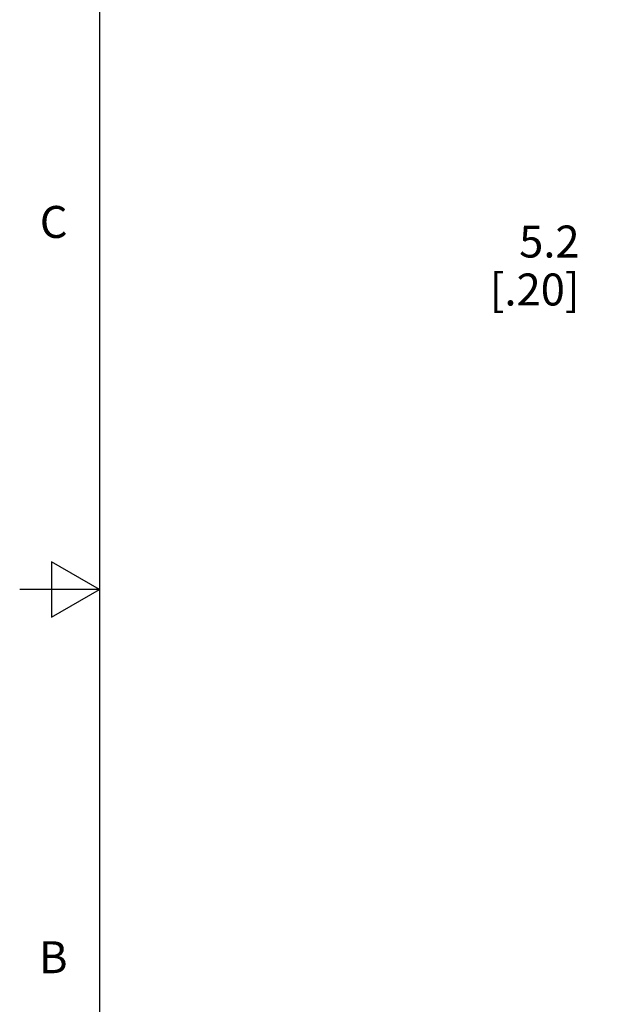
# Model space of a CAD drawing. Units: inches. Extents: x 0.4 to 16.6, y 0.6 to 10.4.
# Drawn here: x 0.4 to 2.2, y 4.2 to 7.3 of the extents above; entities that cross this region are included whole.
import ezdxf

# ---------------------------------------------------------------- set-up
doc = ezdxf.new("R2010")
doc.units = ezdxf.units.IN
doc.header["$LTSCALE"] = 0.935
doc.header["$MEASUREMENT"] = 0
doc.layers.get('0').update_dxf_attribs({"linetype": 'CONTINUOUS'})
doc.layers.add('DRIVEN_DIMS', color=7, linetype='CONTINUOUS')
doc.styles.add('TEXTSTYLE_2', font='txt', dxfattribs={"width": 0.8})
doc.dimstyles.new('DIMSTYLE_1', dxfattribs={"dimtxt": 0.1, "dimasz": 0.1875, "dimexe": 0.125, "dimexo": 0.0625, "dimgap": 0.1, "dimtad": 0, "dimtih": 1, "dimtoh": 1, "dimdec": 1, "dimzin": 4, "dimdsep": 46, "dimtxsty": 'STANDARD', "dimblk": '_FILLED', "dimblk1": '_FILLED', "dimblk2": '_FILLED', "dimcen": 0.09, "dimadec": 0, "dimazin": 0, "dimtp": 0.001, "dimtm": 0.001, "dimtfac": 1, "dimtdec": 1, "dimtofl": 0, "dimtmove": 0, "dimatfit": 3, "dimldrblk": '_FILLED', "dimfxl": 1, "dimtolj": 1, "dimtzin": 4, "dimarcsym": 0})

# ---------------------------------------------------------------- blocks, each defined once
blk = doc.blocks.new('_FILLED')
at = {"color": 0, "linetype": 'BYBLOCK'}
blk.add_solid([(0, 0), (-1, 0.167), (-1, -0.167)], dxfattribs=at)
blk = doc.blocks.new('*D2')
at = {"layer": 'DRIVEN_DIMS', "color": 7, "linetype": 'CONTINUOUS'}
for p, q in [((2.5733, 6.5882), (2.4233, 6.5882)), ((2.5733, 6.1711), (2.5733, 6.5882)), ((3.3256, 6.1711), (2.4483, 6.1711)), ((3.7095, 5.9664), (2.4483, 5.9664)), ((2.5733, 5.9664), (2.5733, 5.5664))]:
    blk.add_line(p, q, dxfattribs=at)
at = {"layer": 'DRIVEN_DIMS', "color": 7, "linetype": 'CONTINUOUS', "xscale": 0.1875, "yscale": 0.1875, "zscale": 0.1875}
for p, rotation in [((2.5733, 6.1711), 270), ((2.5733, 5.9664), 90)]:
    blk.add_blockref('_FILLED', p, dxfattribs=dict(at, rotation=rotation))
at = {"layer": 'DRIVEN_DIMS', "color": 7, "linetype": 'CONTINUOUS', "insert": (2.1233, 6.6382), "char_height": 0.1, "width": 0.5, "attachment_point": 3, "line_spacing_factor": 0.9}
blk.add_mtext('5.2\\P[.20]', dxfattribs=at)

msp = doc.modelspace()

# ---------------------------------------------------------------- linework, layer by layer
at = {"color": 7, "linetype": 'CONTINUOUS'}
for p, q in [((0.62, 10.112), (0.62, 0.887)), ((0.47, 5.5861), (0.47, 5.4129)), ((0.62, 5.4995), (0.47, 5.5861)), ((0.62, 5.4995), (0.37, 5.4995)), ((0.47, 5.4129), (0.62, 5.4995))]:
    msp.add_line(p, q, dxfattribs=at)

# ---------------------------------------------------------------- texts
at = {"color": 7, "linetype": 'CONTINUOUS', "char_height": 0.1, "width": 0.08, "attachment_point": 3, "line_spacing_factor": 0.9, "style": 'TEXTSTYLE_2'}
for s, insert in [('C', (0.52, 6.6995)), ('B', (0.52, 4.3995))]:
    msp.add_mtext(s, dxfattribs=dict(at, insert=insert))

# ---------------------------------------------------------------- dimensions: what is measured, and where the dimension line sits
at = {"layer": 'DRIVEN_DIMS', "color": 7, "linetype": 'CONTINUOUS'}
dim = msp.add_linear_dim(base=(2.5733, 5.9664), p1=(3.3881, 6.1711), p2=(3.772, 5.9664), angle=270, text='<>\\P[]', dimstyle='DIMSTYLE_1', dxfattribs=at)
dim.commit()
dim.dimension.update_dxf_attribs({"geometry": '*D2', "text_midpoint": (2.0733, 6.5132), "dimtype": 160})

doc.saveas('drawing.dxf')
